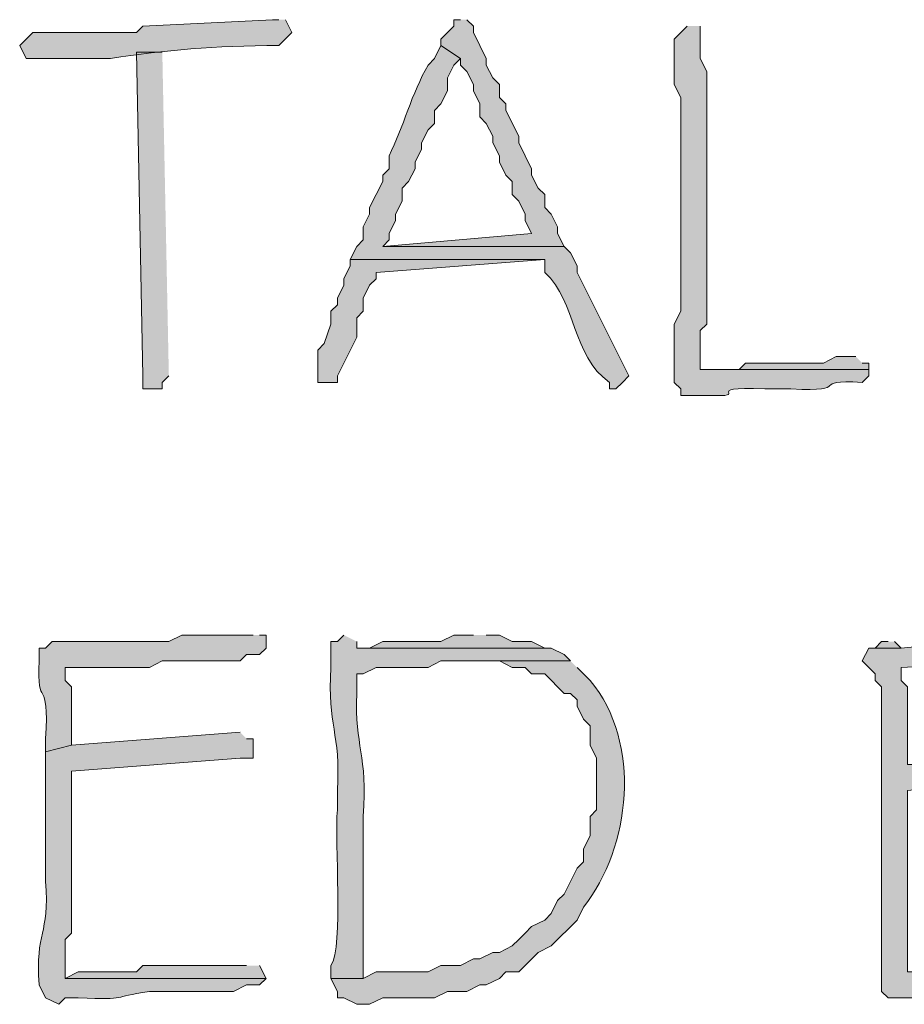
# Model space of a CAD drawing. Units: inches. Extents: x -61 to 673, y 119 to 673.
# Drawn here: x 389 to 397, y 158 to 167 of the extents above; entities that cross this region are included whole.
import ezdxf

# ---------------------------------------------------------------- set-up
doc = ezdxf.new("R2010")
doc.units = ezdxf.units.IN
doc.header["$MEASUREMENT"] = 0
doc.layers.add('Layer 1', color=7, linetype='Continuous')

msp = doc.modelspace()

# ---------------------------------------------------------------- hatches: boundary and pattern name
at = {"layer": 'Layer 1', "true_color": 0xffffff}
h = msp.add_hatch(color=7, dxfattribs=at)
edge = h.paths.add_edge_path()
edge.add_spline(control_points=[(390.9297, 167.4297), (390.9297, 167.4297), (390.8691, 167.4297), (390.8691, 167.4297), (390.8691, 167.4297), (389.6699, 167.3701), (389.6699, 167.3701), (389.6699, 167.3701), (389.6094, 167.3105), (389.6094, 167.3105), (389.6094, 167.3105), (389.1289, 167.3105), (389.1289, 167.3105), (388.9707, 167.3105), (388.8105, 167.3105), (388.6504, 167.3105), (388.6504, 167.3105), (388.5293, 167.1904), (388.5293, 167.1904), (388.5293, 167.1904), (388.5898, 167.0703), (388.5898, 167.0703), (388.5898, 167.0703), (389.3691, 167.0703), (389.3691, 167.0703), (389.8867, 167.1484), (390.3184, 167.1885), (390.9297, 167.1904), (390.9297, 167.1904), (391.0488, 167.3105), (391.0488, 167.3105), (391.0488, 167.3105), (390.9902, 167.4297), (390.9902, 167.4297)], knot_values=[0, 0, 0, 0, 1, 1, 1, 2, 2, 2, 3, 3, 3, 4, 4, 4, 5, 5, 5, 6, 6, 6, 7, 7, 7, 8, 8, 8, 9, 9, 9, 10, 10, 10, 11, 11, 11, 11], degree=3, periodic=0)
edge.add_line((390.9902, 167.4297), (390.9297, 167.4297))
for points in [[(392.6094, 167.4297), (392.5488, 167.4297), (392.5488, 167.3701), (392.4297, 167.25), (392.4297, 167.1904), (392.6094, 167.0703), (392.6094, 167.0098), (392.6699, 166.9502), (392.7305, 166.8301), (392.7305, 166.7705), (392.7891, 166.6504), (392.7891, 166.5303), (392.8496, 166.4697), (392.9102, 166.3506), (392.9102, 166.29), (392.9707, 166.1699), (392.9707, 166.1104), (393.0293, 165.9902), (393.0898, 165.9297), (393.0898, 165.8105), (393.1504, 165.75), (393.209, 165.6299), (393.209, 165.5703), (393.2695, 165.4502), (391.8906, 165.3301), (393.5703, 165.3301), (393.5098, 165.4502), (393.5098, 165.5098), (393.4492, 165.6299), (393.3906, 165.6904), (393.3906, 165.8105), (393.3301, 165.8701), (393.2695, 165.9902), (393.2695, 166.0498), (393.1504, 166.29), (393.1504, 166.3506), (393.0293, 166.5898), (393.0293, 166.6504), (392.9707, 166.71), (392.9707, 166.8301), (392.9102, 166.8906), (392.8496, 167.0098), (392.8496, 167.0703), (392.7305, 167.3105), (392.7305, 167.3701), (392.6699, 167.4297)], [(389.8496, 167.1299), (389.6094, 167.1299), (389.6699, 164.1299), (389.6699, 164.0098), (389.8496, 164.0098), (389.8496, 164.0703), (389.9102, 164.1299)], [(391.5898, 165.21), (391.5898, 165.1504), (391.5293, 165.0303), (391.5293, 164.9697), (391.4707, 164.8506), (391.4707, 164.79), (391.4102, 164.7305), (391.4102, 164.6104), (391.3496, 164.4297), (391.2891, 164.3701), (391.2891, 164.0703), (391.4707, 164.0703), (391.4707, 164.1299), (391.6504, 164.4902), (391.6504, 164.6699), (391.709, 164.7305), (391.709, 164.8506), (391.7695, 164.9697), (391.8301, 165.0303), (391.8301, 165.0898), (393.3906, 165.21)], [(396.2695, 164.3105), (396.0898, 164.3105), (395.9707, 164.25), (395.25, 164.25), (395.1895, 164.1904), (394.8301, 164.1904), (396.3906, 164.1904), (396.3906, 164.25), (396.3301, 164.25)], [(392.7305, 161.7305), (392.5488, 161.7305), (392.4297, 161.6699), (391.8906, 161.6699), (391.7695, 161.6104), (391.6504, 161.6104), (393.4492, 161.6104), (393.3906, 161.6104), (393.2695, 161.6699), (393.0898, 161.6699), (392.9707, 161.7305), (392.8496, 161.7305)], [(396.5703, 161.6699), (396.5098, 161.6699), (396.4492, 161.6104), (396.6895, 161.6104), (396.6289, 161.6699)]]:
    msp.add_hatch(color=7, dxfattribs=at).paths.add_polyline_path(points)
h = msp.add_hatch(color=7, dxfattribs=at)
edge = h.paths.add_edge_path()
edge.add_spline(control_points=[(394.709, 167.3701), (394.709, 167.3701), (394.6504, 167.3105), (394.6504, 167.3105), (394.6504, 167.3105), (394.5898, 167.25), (394.5898, 167.25), (394.5898, 167.25), (394.5898, 166.8301), (394.5898, 166.8301), (394.5898, 166.8301), (394.6504, 166.71), (394.6504, 166.71), (394.6504, 166.71), (394.6504, 166.4102), (394.6504, 166.4102), (394.6504, 166.21), (394.6504, 166.0098), (394.6504, 165.8105), (394.6504, 165.8105), (394.6504, 165.4502), (394.6504, 165.4502), (394.6504, 165.2705), (394.6504, 165.0898), (394.6504, 164.9102), (394.6504, 164.9102), (394.6504, 164.7305), (394.6504, 164.7305), (394.6504, 164.7305), (394.5898, 164.6104), (394.5898, 164.6104), (394.5898, 164.6104), (394.5898, 164.0703), (394.5898, 164.0703), (394.5898, 164.0703), (394.6504, 164.0098), (394.6504, 164.0098), (394.6504, 164.0098), (394.6504, 163.9502), (394.6504, 163.9502), (394.6504, 163.9502), (394.8906, 163.9502), (394.8906, 163.9502), (395.3574, 163.9287), (394.7852, 164.0352), (395.4297, 164.0098), (395.4297, 164.0098), (395.6699, 164.0098), (395.6699, 164.0098), (396.2656, 163.9814), (395.8164, 164.0996), (396.3301, 164.0703), (396.3301, 164.0703), (396.3906, 164.1299), (396.3906, 164.1299), (396.3906, 164.1299), (396.3906, 164.1904), (396.3906, 164.1904), (396.3906, 164.1904), (394.8301, 164.1904), (394.8301, 164.1904), (394.8301, 164.1904), (394.8301, 164.5498), (394.8301, 164.5498), (394.8301, 164.5498), (394.8906, 164.6104), (394.8906, 164.6104), (394.8906, 164.6104), (394.8906, 166.9502), (394.8906, 166.9502), (394.8906, 166.9502), (394.8301, 167.0703), (394.8301, 167.0703), (394.8301, 167.0703), (394.8301, 167.3701), (394.8301, 167.3701)], knot_values=[0, 0, 0, 0, 1, 1, 1, 2, 2, 2, 3, 3, 3, 4, 4, 4, 5, 5, 5, 6, 6, 6, 7, 7, 7, 8, 8, 8, 9, 9, 9, 10, 10, 10, 11, 11, 11, 12, 12, 12, 13, 13, 13, 14, 14, 14, 15, 15, 15, 16, 16, 16, 17, 17, 17, 18, 18, 18, 19, 19, 19, 20, 20, 20, 21, 21, 21, 22, 22, 22, 23, 23, 23, 24, 24, 24, 25, 25, 25, 25], degree=3, periodic=0)
edge.add_line((394.8301, 167.3701), (394.709, 167.3701))
h = msp.add_hatch(color=7, dxfattribs=at)
edge = h.paths.add_edge_path()
edge.add_spline(control_points=[(392.4297, 167.1904), (392.4297, 167.1904), (392.3691, 167.0703), (392.3691, 167.0703), (392.3691, 167.0703), (392.3105, 167.0098), (392.3105, 167.0098), (392.1602, 166.75), (392.0801, 166.4307), (391.9492, 166.1699), (391.9492, 166.1699), (391.9492, 166.0498), (391.9492, 166.0498), (391.9492, 166.0498), (391.8906, 165.9902), (391.8906, 165.9902), (391.8906, 165.9902), (391.8906, 165.9297), (391.8906, 165.9297), (391.8906, 165.9297), (391.7695, 165.6904), (391.7695, 165.6904), (391.7695, 165.6904), (391.7695, 165.6299), (391.7695, 165.6299), (391.7695, 165.6299), (391.709, 165.5098), (391.709, 165.5098), (391.709, 165.5098), (391.709, 165.3906), (391.709, 165.3906), (391.709, 165.3906), (391.6504, 165.3301), (391.6504, 165.3301), (391.6504, 165.3301), (391.5898, 165.21), (391.5898, 165.21), (391.5898, 165.21), (393.3906, 165.21), (393.3906, 165.21), (393.3906, 165.21), (393.3906, 165.0898), (393.3906, 165.0898), (393.6953, 164.8057), (393.6328, 164.3242), (393.9902, 164.0703), (393.9902, 164.0703), (393.9902, 164.0098), (393.9902, 164.0098), (393.9902, 164.0098), (394.0488, 164.0098), (394.0488, 164.0098), (394.0488, 164.0098), (394.1094, 164.0703), (394.1094, 164.0703), (394.1094, 164.0703), (394.1699, 164.1299), (394.1699, 164.1299), (394.1699, 164.1299), (393.6895, 165.0898), (393.6895, 165.0898), (393.6895, 165.0898), (393.6895, 165.1504), (393.6895, 165.1504), (393.6895, 165.1504), (393.6289, 165.2705), (393.6289, 165.2705), (393.6289, 165.2705), (393.5703, 165.3301), (393.5703, 165.3301), (393.5703, 165.3301), (391.8906, 165.3301), (391.8906, 165.3301), (391.8906, 165.3301), (391.9492, 165.3906), (391.9492, 165.3906), (391.9492, 165.3906), (391.9492, 165.4502), (391.9492, 165.4502), (391.9492, 165.4502), (392.0098, 165.5703), (392.0098, 165.5703), (392.0098, 165.5703), (392.0098, 165.6299), (392.0098, 165.6299), (392.0098, 165.6299), (392.0703, 165.75), (392.0703, 165.75), (392.0703, 165.75), (392.0703, 165.8701), (392.0703, 165.8701), (392.0703, 165.8701), (392.1289, 165.9297), (392.1289, 165.9297), (392.1289, 165.9297), (392.1895, 166.0498), (392.1895, 166.0498), (392.1895, 166.0498), (392.1895, 166.1104), (392.1895, 166.1104), (392.1895, 166.1104), (392.25, 166.2305), (392.25, 166.2305), (392.25, 166.2305), (392.25, 166.29), (392.25, 166.29), (392.25, 166.29), (392.3105, 166.4102), (392.3105, 166.4102), (392.3105, 166.4102), (392.3691, 166.4697), (392.3691, 166.4697), (392.3691, 166.4697), (392.3691, 166.5898), (392.3691, 166.5898), (392.3691, 166.5898), (392.4297, 166.6504), (392.4297, 166.6504), (392.4297, 166.6504), (392.4902, 166.7705), (392.4902, 166.7705), (392.4902, 166.7705), (392.4902, 166.8906), (392.4902, 166.8906), (392.4902, 166.8906), (392.5488, 167.0098), (392.5488, 167.0098), (392.5488, 167.0098), (392.6094, 167.0703), (392.6094, 167.0703)], knot_values=[0, 0, 0, 0, 1, 1, 1, 2, 2, 2, 3, 3, 3, 4, 4, 4, 5, 5, 5, 6, 6, 6, 7, 7, 7, 8, 8, 8, 9, 9, 9, 10, 10, 10, 11, 11, 11, 12, 12, 12, 13, 13, 13, 14, 14, 14, 15, 15, 15, 16, 16, 16, 17, 17, 17, 18, 18, 18, 19, 19, 19, 20, 20, 20, 21, 21, 21, 22, 22, 22, 23, 23, 23, 24, 24, 24, 25, 25, 25, 26, 26, 26, 27, 27, 27, 28, 28, 28, 29, 29, 29, 30, 30, 30, 31, 31, 31, 32, 32, 32, 33, 33, 33, 34, 34, 34, 35, 35, 35, 36, 36, 36, 37, 37, 37, 38, 38, 38, 39, 39, 39, 40, 40, 40, 41, 41, 41, 42, 42, 42, 43, 43, 43, 43], degree=3, periodic=0)
edge.add_line((392.6094, 167.0703), (392.4297, 167.1904))
h = msp.add_hatch(color=7, dxfattribs=at)
edge = h.paths.add_edge_path()
edge.add_spline(control_points=[(390.6895, 161.7305), (390.6895, 161.7305), (390.0293, 161.7305), (390.0293, 161.7305), (390.0293, 161.7305), (389.9102, 161.6699), (389.9102, 161.6699), (389.9102, 161.6699), (389.6094, 161.6699), (389.6094, 161.6699), (389.3496, 161.6699), (389.0898, 161.6699), (388.8301, 161.6699), (388.8301, 161.6699), (388.7695, 161.6104), (388.7695, 161.6104), (388.7695, 161.6104), (388.709, 161.6104), (388.709, 161.6104), (388.709, 161.6104), (388.709, 161.4902), (388.709, 161.4902), (388.6836, 161.0225), (388.8047, 161.3701), (388.7695, 160.7705), (388.7695, 160.7705), (388.7695, 160.6504), (388.7695, 160.6504), (388.7695, 160.6504), (389.0098, 160.71), (389.0098, 160.71), (389.0098, 160.71), (389.0098, 161.25), (389.0098, 161.25), (389.0098, 161.25), (388.9492, 161.3105), (388.9492, 161.3105), (388.9492, 161.3105), (388.9492, 161.4297), (388.9492, 161.4297), (388.9492, 161.4297), (389.0703, 161.4297), (389.0703, 161.4297), (389.2891, 161.4297), (389.5098, 161.4297), (389.7305, 161.4297), (389.7305, 161.4297), (389.8496, 161.4902), (389.8496, 161.4902), (389.8496, 161.4902), (390.5703, 161.4902), (390.5703, 161.4902), (390.5703, 161.4902), (390.6289, 161.5498), (390.6289, 161.5498), (390.6289, 161.5498), (390.75, 161.5498), (390.75, 161.5498), (390.75, 161.5498), (390.8105, 161.6104), (390.8105, 161.6104), (390.8105, 161.6104), (390.8105, 161.7305), (390.8105, 161.7305), (390.8105, 161.7305), (390.75, 161.7305), (390.75, 161.7305)], knot_values=[0, 0, 0, 0, 1, 1, 1, 2, 2, 2, 3, 3, 3, 4, 4, 4, 5, 5, 5, 6, 6, 6, 7, 7, 7, 8, 8, 8, 9, 9, 9, 10, 10, 10, 11, 11, 11, 12, 12, 12, 13, 13, 13, 14, 14, 14, 15, 15, 15, 16, 16, 16, 17, 17, 17, 18, 18, 18, 19, 19, 19, 20, 20, 20, 21, 21, 21, 22, 22, 22, 22], degree=3, periodic=0)
edge.add_line((390.75, 161.7305), (390.6895, 161.7305))
h = msp.add_hatch(color=7, dxfattribs=at)
edge = h.paths.add_edge_path()
edge.add_spline(control_points=[(391.5293, 161.7305), (391.5293, 161.7305), (391.4707, 161.6699), (391.4707, 161.6699), (391.4707, 161.6699), (391.4102, 161.6699), (391.4102, 161.6699), (391.4102, 161.6699), (391.4102, 161.4297), (391.4102, 161.4297), (391.375, 160.8828), (391.5039, 160.834), (391.4707, 160.29), (391.4707, 160.29), (391.4707, 160.1104), (391.4707, 160.1104), (391.4414, 159.8213), (391.5312, 158.8418), (391.4102, 158.6699), (391.4102, 158.6699), (391.4102, 158.5498), (391.4102, 158.5498), (391.4102, 158.5498), (391.709, 158.5498), (391.709, 158.5498), (391.709, 158.5498), (391.709, 158.7305), (391.709, 158.7305), (391.709, 159.0898), (391.709, 159.4502), (391.709, 159.8105), (391.709, 159.8105), (391.709, 160.0498), (391.709, 160.0498), (391.7539, 160.6318), (391.6289, 160.6875), (391.6504, 161.1904), (391.6504, 161.1904), (391.6504, 161.3701), (391.6504, 161.3701), (391.6504, 161.3701), (391.709, 161.3701), (391.709, 161.3701), (391.709, 161.3701), (391.8301, 161.4297), (391.8301, 161.4297), (391.8301, 161.4297), (392.3105, 161.4297), (392.3105, 161.4297), (392.3105, 161.4297), (392.4297, 161.4902), (392.4297, 161.4902), (392.4297, 161.4902), (393.6289, 161.4902), (393.6289, 161.4902), (393.6289, 161.4902), (393.5703, 161.5498), (393.5703, 161.5498), (393.5703, 161.5498), (393.4492, 161.6104), (393.4492, 161.6104), (393.4492, 161.6104), (391.6504, 161.6104), (391.6504, 161.6104), (391.6504, 161.6104), (391.6504, 161.6699), (391.6504, 161.6699)], knot_values=[0, 0, 0, 0, 1, 1, 1, 2, 2, 2, 3, 3, 3, 4, 4, 4, 5, 5, 5, 6, 6, 6, 7, 7, 7, 8, 8, 8, 9, 9, 9, 10, 10, 10, 11, 11, 11, 12, 12, 12, 13, 13, 13, 14, 14, 14, 15, 15, 15, 16, 16, 16, 17, 17, 17, 18, 18, 18, 19, 19, 19, 20, 20, 20, 21, 21, 21, 22, 22, 22, 22], degree=3, periodic=0)
edge.add_line((391.6504, 161.6699), (391.5293, 161.7305))
h = msp.add_hatch(color=7, dxfattribs=at)
edge = h.paths.add_edge_path()
edge.add_spline(control_points=[(398.0098, 161.7305), (398.0098, 161.7305), (397.8906, 161.7305), (397.8906, 161.7305), (397.8906, 161.7305), (396.6895, 161.6104), (396.6895, 161.6104), (396.6895, 161.6104), (396.3906, 161.6104), (396.3906, 161.6104), (396.3906, 161.6104), (396.3301, 161.4902), (396.3301, 161.4902), (396.3301, 161.4902), (396.4492, 161.3701), (396.4492, 161.3701), (396.4492, 161.3701), (396.4492, 161.3105), (396.4492, 161.3105), (396.4492, 161.3105), (396.5098, 161.25), (396.5098, 161.25), (396.5098, 161.25), (396.5098, 160.2305), (396.5098, 160.2305), (396.5098, 159.8906), (396.5098, 159.5498), (396.5098, 159.21), (396.5098, 159.21), (396.5098, 158.4297), (396.5098, 158.4297), (396.5098, 158.4297), (396.5703, 158.3701), (396.5703, 158.3701), (396.5703, 158.3701), (397.6504, 158.3701), (397.6504, 158.3701), (397.6504, 158.3701), (397.7695, 158.4297), (397.7695, 158.4297), (397.7695, 158.4297), (397.9492, 158.4297), (397.9492, 158.4297), (397.9492, 158.4297), (398.0703, 158.4902), (398.0703, 158.4902), (398.0703, 158.4902), (398.25, 158.4902), (398.25, 158.4902), (398.25, 158.4902), (398.3105, 158.5498), (398.3105, 158.5498), (398.3105, 158.5498), (398.4297, 158.5498), (398.4297, 158.5498), (398.4297, 158.5498), (397.0488, 158.6104), (397.0488, 158.6104), (397.0488, 158.6104), (396.75, 158.6104), (396.75, 158.6104), (396.75, 158.6104), (396.75, 158.6699), (396.75, 158.6699), (396.75, 159.1904), (396.75, 159.71), (396.75, 160.2305), (396.75, 160.2305), (396.75, 160.29), (396.75, 160.29), (396.75, 160.29), (398.0098, 160.4102), (398.0098, 160.4102), (398.0098, 160.4102), (398.1289, 160.4102), (398.1289, 160.4102), (398.1289, 160.4102), (398.7891, 160.4697), (398.7891, 160.4697), (398.7891, 160.4697), (398.7305, 160.4697), (398.7305, 160.4697), (398.7305, 160.4697), (398.6094, 160.5303), (398.6094, 160.5303), (398.6094, 160.5303), (396.75, 160.5303), (396.75, 160.5303), (396.75, 160.5303), (396.75, 161.25), (396.75, 161.25), (396.75, 161.25), (396.6895, 161.3105), (396.6895, 161.3105), (396.6895, 161.3105), (396.6895, 161.4297), (396.6895, 161.4297), (396.6895, 161.4297), (397.8906, 161.4902), (397.8906, 161.4902), (397.8906, 161.4902), (398.6094, 161.4902), (398.6094, 161.4902), (398.6094, 161.4902), (398.4902, 161.6104), (398.4902, 161.6104), (398.4902, 161.6104), (398.3691, 161.6699), (398.3691, 161.6699), (398.3691, 161.6699), (398.1895, 161.6699), (398.1895, 161.6699), (398.1895, 161.6699), (398.1289, 161.7305), (398.1289, 161.7305)], knot_values=[0, 0, 0, 0, 1, 1, 1, 2, 2, 2, 3, 3, 3, 4, 4, 4, 5, 5, 5, 6, 6, 6, 7, 7, 7, 8, 8, 8, 9, 9, 9, 10, 10, 10, 11, 11, 11, 12, 12, 12, 13, 13, 13, 14, 14, 14, 15, 15, 15, 16, 16, 16, 17, 17, 17, 18, 18, 18, 19, 19, 19, 20, 20, 20, 21, 21, 21, 22, 22, 22, 23, 23, 23, 24, 24, 24, 25, 25, 25, 26, 26, 26, 27, 27, 27, 28, 28, 28, 29, 29, 29, 30, 30, 30, 31, 31, 31, 32, 32, 32, 33, 33, 33, 34, 34, 34, 35, 35, 35, 36, 36, 36, 37, 37, 37, 38, 38, 38, 38], degree=3, periodic=0)
edge.add_line((398.1289, 161.7305), (398.0098, 161.7305))
h = msp.add_hatch(color=7, dxfattribs=at)
edge = h.paths.add_edge_path()
edge.add_spline(control_points=[(393.6289, 161.4902), (393.6289, 161.4902), (392.7305, 161.4902), (392.7305, 161.4902), (392.7305, 161.4902), (392.9707, 161.4902), (392.9707, 161.4902), (392.9707, 161.4902), (393.0898, 161.4297), (393.0898, 161.4297), (393.0898, 161.4297), (393.209, 161.4297), (393.209, 161.4297), (393.209, 161.4297), (393.2695, 161.3701), (393.2695, 161.3701), (393.2695, 161.3701), (393.3906, 161.3701), (393.3906, 161.3701), (393.3906, 161.3701), (393.5703, 161.1904), (393.5703, 161.1904), (393.5703, 161.1904), (393.6289, 161.1904), (393.6289, 161.1904), (393.6289, 161.1904), (393.6895, 161.1299), (393.6895, 161.1299), (393.6895, 161.1299), (393.6895, 161.0703), (393.6895, 161.0703), (393.6895, 161.0703), (393.75, 160.9502), (393.75, 160.9502), (393.75, 160.9502), (393.8105, 160.8906), (393.8105, 160.8906), (393.8105, 160.8906), (393.8105, 160.71), (393.8105, 160.71), (393.8105, 160.71), (393.8691, 160.5898), (393.8691, 160.5898), (393.8691, 160.5898), (393.8691, 160.1104), (393.8691, 160.1104), (393.8691, 160.1104), (393.8105, 160.0498), (393.8105, 160.0498), (393.8105, 160.0498), (393.8105, 159.8701), (393.8105, 159.8701), (393.8105, 159.8701), (393.75, 159.75), (393.75, 159.75), (393.75, 159.75), (393.75, 159.6299), (393.75, 159.6299), (393.75, 159.6299), (393.6895, 159.5703), (393.6895, 159.5703), (393.6895, 159.5703), (393.5703, 159.3301), (393.5703, 159.3301), (393.5703, 159.3301), (393.5098, 159.2705), (393.5098, 159.2705), (393.5098, 159.2705), (393.4492, 159.1504), (393.4492, 159.1504), (393.4492, 159.1504), (393.3906, 159.0898), (393.3906, 159.0898), (393.3906, 159.0898), (393.2695, 159.0303), (393.2695, 159.0303), (393.2695, 159.0303), (393.209, 158.9697), (393.209, 158.9697), (393.209, 158.9697), (393.1504, 158.9102), (393.1504, 158.9102), (393.1504, 158.9102), (393.0898, 158.8506), (393.0898, 158.8506), (393.0898, 158.8506), (392.9707, 158.79), (392.9707, 158.79), (392.9707, 158.79), (392.9102, 158.79), (392.9102, 158.79), (392.9102, 158.79), (392.7891, 158.7305), (392.7891, 158.7305), (392.7891, 158.7305), (392.7305, 158.7305), (392.7305, 158.7305), (392.7305, 158.7305), (392.6094, 158.6699), (392.6094, 158.6699), (392.6094, 158.6699), (392.4297, 158.6699), (392.4297, 158.6699), (392.4297, 158.6699), (392.3105, 158.6104), (392.3105, 158.6104), (392.3105, 158.6104), (391.8301, 158.6104), (391.8301, 158.6104), (391.8301, 158.6104), (391.709, 158.5498), (391.709, 158.5498), (391.709, 158.5498), (391.4102, 158.5498), (391.4102, 158.5498), (391.4102, 158.5498), (391.4707, 158.4297), (391.4707, 158.4297), (391.4707, 158.4297), (391.4707, 158.3701), (391.4707, 158.3701), (391.4707, 158.3701), (391.5293, 158.3701), (391.5293, 158.3701), (391.5293, 158.3701), (391.6504, 158.3105), (391.6504, 158.3105), (391.6504, 158.3105), (391.7695, 158.3105), (391.7695, 158.3105), (391.7695, 158.3105), (391.8906, 158.3701), (391.8906, 158.3701), (391.8906, 158.3701), (392.3691, 158.3701), (392.3691, 158.3701), (392.3691, 158.3701), (392.4902, 158.4297), (392.4902, 158.4297), (392.4902, 158.4297), (392.6699, 158.4297), (392.6699, 158.4297), (392.6699, 158.4297), (392.7891, 158.4902), (392.7891, 158.4902), (392.7891, 158.4902), (392.8496, 158.4902), (392.8496, 158.4902), (392.8496, 158.4902), (392.9707, 158.5498), (392.9707, 158.5498), (392.9707, 158.5498), (393.0293, 158.6104), (393.0293, 158.6104), (393.0293, 158.6104), (393.1504, 158.6104), (393.1504, 158.6104), (393.1504, 158.6104), (393.209, 158.6699), (393.209, 158.6699), (393.209, 158.6699), (393.3301, 158.79), (393.3301, 158.79), (393.3301, 158.79), (393.4492, 158.8506), (393.4492, 158.8506), (393.4492, 158.8506), (393.6895, 159.0898), (393.6895, 159.0898), (393.6895, 159.0898), (393.75, 159.21), (393.75, 159.21), (394.1855, 159.7617), (394.2949, 160.7334), (393.8105, 161.3105), (393.8105, 161.3105), (393.6895, 161.4297), (393.6895, 161.4297)], knot_values=[0, 0, 0, 0, 1, 1, 1, 2, 2, 2, 3, 3, 3, 4, 4, 4, 5, 5, 5, 6, 6, 6, 7, 7, 7, 8, 8, 8, 9, 9, 9, 10, 10, 10, 11, 11, 11, 12, 12, 12, 13, 13, 13, 14, 14, 14, 15, 15, 15, 16, 16, 16, 17, 17, 17, 18, 18, 18, 19, 19, 19, 20, 20, 20, 21, 21, 21, 22, 22, 22, 23, 23, 23, 24, 24, 24, 25, 25, 25, 26, 26, 26, 27, 27, 27, 28, 28, 28, 29, 29, 29, 30, 30, 30, 31, 31, 31, 32, 32, 32, 33, 33, 33, 34, 34, 34, 35, 35, 35, 36, 36, 36, 37, 37, 37, 38, 38, 38, 39, 39, 39, 40, 40, 40, 41, 41, 41, 42, 42, 42, 43, 43, 43, 44, 44, 44, 45, 45, 45, 46, 46, 46, 47, 47, 47, 48, 48, 48, 49, 49, 49, 50, 50, 50, 51, 51, 51, 52, 52, 52, 53, 53, 53, 54, 54, 54, 55, 55, 55, 56, 56, 56, 57, 57, 57, 58, 58, 58, 59, 59, 59, 59], degree=3, periodic=0)
edge.add_line((393.6895, 161.4297), (393.6289, 161.4902))
h = msp.add_hatch(color=7, dxfattribs=at)
edge = h.paths.add_edge_path()
edge.add_spline(control_points=[(390.5703, 160.8301), (390.5703, 160.8301), (389.0098, 160.71), (389.0098, 160.71), (389.0098, 160.71), (388.7695, 160.6504), (388.7695, 160.6504), (388.7695, 160.6504), (388.7695, 160.4102), (388.7695, 160.4102), (388.7695, 160.1504), (388.7695, 159.8906), (388.7695, 159.6299), (388.7695, 159.6299), (388.7695, 159.4502), (388.7695, 159.4502), (388.8066, 158.9365), (388.6719, 158.999), (388.709, 158.4902), (388.709, 158.4902), (388.7695, 158.3701), (388.7695, 158.3701), (388.7695, 158.3701), (388.8906, 158.3105), (388.8906, 158.3105), (388.8906, 158.3105), (388.9492, 158.3701), (388.9492, 158.3701), (388.9492, 158.3701), (389.0703, 158.3701), (389.0703, 158.3701), (389.5645, 158.3535), (389.3516, 158.375), (389.7305, 158.4297), (389.7305, 158.4297), (390.5098, 158.4297), (390.5098, 158.4297), (390.5098, 158.4297), (390.6289, 158.4902), (390.6289, 158.4902), (390.6289, 158.4902), (390.75, 158.4902), (390.75, 158.4902), (390.75, 158.4902), (390.8105, 158.5498), (390.8105, 158.5498), (390.8105, 158.5498), (388.9492, 158.5498), (388.9492, 158.5498), (388.9492, 158.5498), (388.9492, 158.9102), (388.9492, 158.9102), (388.9492, 158.9102), (389.0098, 158.9697), (389.0098, 158.9697), (389.0098, 158.9697), (389.0098, 159.5703), (389.0098, 159.5703), (389.0098, 159.79), (389.0098, 160.0098), (389.0098, 160.2305), (389.0098, 160.2305), (389.0098, 160.4697), (389.0098, 160.4697), (389.0098, 160.4697), (390.5703, 160.5898), (390.5703, 160.5898), (390.5703, 160.5898), (390.6895, 160.5898), (390.6895, 160.5898), (390.6895, 160.5898), (390.6895, 160.7705), (390.6895, 160.7705), (390.6895, 160.7705), (390.6289, 160.7705), (390.6289, 160.7705)], knot_values=[0, 0, 0, 0, 1, 1, 1, 2, 2, 2, 3, 3, 3, 4, 4, 4, 5, 5, 5, 6, 6, 6, 7, 7, 7, 8, 8, 8, 9, 9, 9, 10, 10, 10, 11, 11, 11, 12, 12, 12, 13, 13, 13, 14, 14, 14, 15, 15, 15, 16, 16, 16, 17, 17, 17, 18, 18, 18, 19, 19, 19, 20, 20, 20, 21, 21, 21, 22, 22, 22, 23, 23, 23, 24, 24, 24, 25, 25, 25, 25], degree=3, periodic=0)
edge.add_line((390.6289, 160.7705), (390.5703, 160.8301))
h = msp.add_hatch(color=7, dxfattribs=at)
edge = h.paths.add_edge_path()
edge.add_spline(control_points=[(390.6289, 158.6699), (390.6289, 158.6699), (390.4492, 158.6699), (390.4492, 158.6699), (390.2695, 158.6699), (390.0898, 158.6699), (389.9102, 158.6699), (389.9102, 158.6699), (389.6699, 158.6699), (389.6699, 158.6699), (389.6699, 158.6699), (389.6094, 158.6104), (389.6094, 158.6104), (389.6094, 158.6104), (389.0703, 158.6104), (389.0703, 158.6104), (389.0703, 158.6104), (388.9492, 158.5498), (388.9492, 158.5498), (388.9492, 158.5498), (390.8105, 158.5498), (390.8105, 158.5498), (390.8105, 158.5498), (390.75, 158.6699), (390.75, 158.6699)], knot_values=[0, 0, 0, 0, 1, 1, 1, 2, 2, 2, 3, 3, 3, 4, 4, 4, 5, 5, 5, 6, 6, 6, 7, 7, 7, 8, 8, 8, 8], degree=3, periodic=0)
edge.add_line((390.75, 158.6699), (390.6289, 158.6699))

# ---------------------------------------------------------------- linework, layer by layer
at = {"layer": 'Layer 1', "lineweight": 0}
for points in [[(392.6094, 167.4297), (392.5488, 167.4297), (392.5488, 167.3701), (392.4297, 167.25), (392.4297, 167.1904), (392.6094, 167.0703), (392.6094, 167.0098), (392.6699, 166.9502), (392.7305, 166.8301), (392.7305, 166.7705), (392.7891, 166.6504), (392.7891, 166.5303), (392.8496, 166.4697), (392.9102, 166.3506), (392.9102, 166.29), (392.9707, 166.1699), (392.9707, 166.1104), (393.0293, 165.9902), (393.0898, 165.9297), (393.0898, 165.8105), (393.1504, 165.75), (393.209, 165.6299), (393.209, 165.5703), (393.2695, 165.4502), (391.8906, 165.3301), (393.5703, 165.3301), (393.5098, 165.4502), (393.5098, 165.5098), (393.4492, 165.6299), (393.3906, 165.6904), (393.3906, 165.8105), (393.3301, 165.8701), (393.2695, 165.9902), (393.2695, 166.0498), (393.1504, 166.29), (393.1504, 166.3506), (393.0293, 166.5898), (393.0293, 166.6504), (392.9707, 166.71), (392.9707, 166.8301), (392.9102, 166.8906), (392.8496, 167.0098), (392.8496, 167.0703), (392.7305, 167.3105), (392.7305, 167.3701), (392.6699, 167.4297)], [(389.8496, 167.1299), (389.6094, 167.1299), (389.6699, 164.1299), (389.6699, 164.0098), (389.8496, 164.0098), (389.8496, 164.0703), (389.9102, 164.1299)], [(391.5898, 165.21), (391.5898, 165.1504), (391.5293, 165.0303), (391.5293, 164.9697), (391.4707, 164.8506), (391.4707, 164.79), (391.4102, 164.7305), (391.4102, 164.6104), (391.3496, 164.4297), (391.2891, 164.3701), (391.2891, 164.0703), (391.4707, 164.0703), (391.4707, 164.1299), (391.6504, 164.4902), (391.6504, 164.6699), (391.709, 164.7305), (391.709, 164.8506), (391.7695, 164.9697), (391.8301, 165.0303), (391.8301, 165.0898), (393.3906, 165.21)], [(396.2695, 164.3105), (396.0898, 164.3105), (395.9707, 164.25), (395.25, 164.25), (395.1895, 164.1904), (394.8301, 164.1904), (396.3906, 164.1904), (396.3906, 164.25), (396.3301, 164.25)], [(392.7305, 161.7305), (392.5488, 161.7305), (392.4297, 161.6699), (391.8906, 161.6699), (391.7695, 161.6104), (391.6504, 161.6104), (393.4492, 161.6104), (393.3906, 161.6104), (393.2695, 161.6699), (393.0898, 161.6699), (392.9707, 161.7305), (392.8496, 161.7305)], [(396.5703, 161.6699), (396.5098, 161.6699), (396.4492, 161.6104), (396.6895, 161.6104), (396.6289, 161.6699)]]:
    msp.add_lwpolyline(points, dxfattribs=at)
for points, knots in [([(390.9297, 167.4297), (390.9297, 167.4297), (390.8691, 167.4297), (390.8691, 167.4297), (390.8691, 167.4297), (389.6699, 167.3701), (389.6699, 167.3701), (389.6699, 167.3701), (389.6094, 167.3105), (389.6094, 167.3105), (389.6094, 167.3105), (389.1289, 167.3105), (389.1289, 167.3105), (388.9707, 167.3105), (388.8105, 167.3105), (388.6504, 167.3105), (388.6504, 167.3105), (388.5293, 167.1904), (388.5293, 167.1904), (388.5293, 167.1904), (388.5898, 167.0703), (388.5898, 167.0703), (388.5898, 167.0703), (389.3691, 167.0703), (389.3691, 167.0703), (389.8867, 167.1484), (390.3184, 167.1885), (390.9297, 167.1904), (390.9297, 167.1904), (391.0488, 167.3105), (391.0488, 167.3105), (391.0488, 167.3105), (390.9902, 167.4297), (390.9902, 167.4297)], [0, 0, 0, 0, 1, 1, 1, 2, 2, 2, 3, 3, 3, 4, 4, 4, 5, 5, 5, 6, 6, 6, 7, 7, 7, 8, 8, 8, 9, 9, 9, 10, 10, 10, 11, 11, 11, 11]), ([(394.709, 167.3701), (394.709, 167.3701), (394.6504, 167.3105), (394.6504, 167.3105), (394.6504, 167.3105), (394.5898, 167.25), (394.5898, 167.25), (394.5898, 167.25), (394.5898, 166.8301), (394.5898, 166.8301), (394.5898, 166.8301), (394.6504, 166.71), (394.6504, 166.71), (394.6504, 166.71), (394.6504, 166.4102), (394.6504, 166.4102), (394.6504, 166.21), (394.6504, 166.0098), (394.6504, 165.8105), (394.6504, 165.8105), (394.6504, 165.4502), (394.6504, 165.4502), (394.6504, 165.2705), (394.6504, 165.0898), (394.6504, 164.9102), (394.6504, 164.9102), (394.6504, 164.7305), (394.6504, 164.7305), (394.6504, 164.7305), (394.5898, 164.6104), (394.5898, 164.6104), (394.5898, 164.6104), (394.5898, 164.0703), (394.5898, 164.0703), (394.5898, 164.0703), (394.6504, 164.0098), (394.6504, 164.0098), (394.6504, 164.0098), (394.6504, 163.9502), (394.6504, 163.9502), (394.6504, 163.9502), (394.8906, 163.9502), (394.8906, 163.9502), (395.3574, 163.9287), (394.7852, 164.0352), (395.4297, 164.0098), (395.4297, 164.0098), (395.6699, 164.0098), (395.6699, 164.0098), (396.2656, 163.9814), (395.8164, 164.0996), (396.3301, 164.0703), (396.3301, 164.0703), (396.3906, 164.1299), (396.3906, 164.1299), (396.3906, 164.1299), (396.3906, 164.1904), (396.3906, 164.1904), (396.3906, 164.1904), (394.8301, 164.1904), (394.8301, 164.1904), (394.8301, 164.1904), (394.8301, 164.5498), (394.8301, 164.5498), (394.8301, 164.5498), (394.8906, 164.6104), (394.8906, 164.6104), (394.8906, 164.6104), (394.8906, 166.9502), (394.8906, 166.9502), (394.8906, 166.9502), (394.8301, 167.0703), (394.8301, 167.0703), (394.8301, 167.0703), (394.8301, 167.3701), (394.8301, 167.3701)], [0, 0, 0, 0, 1, 1, 1, 2, 2, 2, 3, 3, 3, 4, 4, 4, 5, 5, 5, 6, 6, 6, 7, 7, 7, 8, 8, 8, 9, 9, 9, 10, 10, 10, 11, 11, 11, 12, 12, 12, 13, 13, 13, 14, 14, 14, 15, 15, 15, 16, 16, 16, 17, 17, 17, 18, 18, 18, 19, 19, 19, 20, 20, 20, 21, 21, 21, 22, 22, 22, 23, 23, 23, 24, 24, 24, 25, 25, 25, 25]), ([(392.4297, 167.1904), (392.4297, 167.1904), (392.3691, 167.0703), (392.3691, 167.0703), (392.3691, 167.0703), (392.3105, 167.0098), (392.3105, 167.0098), (392.1602, 166.75), (392.0801, 166.4307), (391.9492, 166.1699), (391.9492, 166.1699), (391.9492, 166.0498), (391.9492, 166.0498), (391.9492, 166.0498), (391.8906, 165.9902), (391.8906, 165.9902), (391.8906, 165.9902), (391.8906, 165.9297), (391.8906, 165.9297), (391.8906, 165.9297), (391.7695, 165.6904), (391.7695, 165.6904), (391.7695, 165.6904), (391.7695, 165.6299), (391.7695, 165.6299), (391.7695, 165.6299), (391.709, 165.5098), (391.709, 165.5098), (391.709, 165.5098), (391.709, 165.3906), (391.709, 165.3906), (391.709, 165.3906), (391.6504, 165.3301), (391.6504, 165.3301), (391.6504, 165.3301), (391.5898, 165.21), (391.5898, 165.21), (391.5898, 165.21), (393.3906, 165.21), (393.3906, 165.21), (393.3906, 165.21), (393.3906, 165.0898), (393.3906, 165.0898), (393.6953, 164.8057), (393.6328, 164.3242), (393.9902, 164.0703), (393.9902, 164.0703), (393.9902, 164.0098), (393.9902, 164.0098), (393.9902, 164.0098), (394.0488, 164.0098), (394.0488, 164.0098), (394.0488, 164.0098), (394.1094, 164.0703), (394.1094, 164.0703), (394.1094, 164.0703), (394.1699, 164.1299), (394.1699, 164.1299), (394.1699, 164.1299), (393.6895, 165.0898), (393.6895, 165.0898), (393.6895, 165.0898), (393.6895, 165.1504), (393.6895, 165.1504), (393.6895, 165.1504), (393.6289, 165.2705), (393.6289, 165.2705), (393.6289, 165.2705), (393.5703, 165.3301), (393.5703, 165.3301), (393.5703, 165.3301), (391.8906, 165.3301), (391.8906, 165.3301), (391.8906, 165.3301), (391.9492, 165.3906), (391.9492, 165.3906), (391.9492, 165.3906), (391.9492, 165.4502), (391.9492, 165.4502), (391.9492, 165.4502), (392.0098, 165.5703), (392.0098, 165.5703), (392.0098, 165.5703), (392.0098, 165.6299), (392.0098, 165.6299), (392.0098, 165.6299), (392.0703, 165.75), (392.0703, 165.75), (392.0703, 165.75), (392.0703, 165.8701), (392.0703, 165.8701), (392.0703, 165.8701), (392.1289, 165.9297), (392.1289, 165.9297), (392.1289, 165.9297), (392.1895, 166.0498), (392.1895, 166.0498), (392.1895, 166.0498), (392.1895, 166.1104), (392.1895, 166.1104), (392.1895, 166.1104), (392.25, 166.2305), (392.25, 166.2305), (392.25, 166.2305), (392.25, 166.29), (392.25, 166.29), (392.25, 166.29), (392.3105, 166.4102), (392.3105, 166.4102), (392.3105, 166.4102), (392.3691, 166.4697), (392.3691, 166.4697), (392.3691, 166.4697), (392.3691, 166.5898), (392.3691, 166.5898), (392.3691, 166.5898), (392.4297, 166.6504), (392.4297, 166.6504), (392.4297, 166.6504), (392.4902, 166.7705), (392.4902, 166.7705), (392.4902, 166.7705), (392.4902, 166.8906), (392.4902, 166.8906), (392.4902, 166.8906), (392.5488, 167.0098), (392.5488, 167.0098), (392.5488, 167.0098), (392.6094, 167.0703), (392.6094, 167.0703)], [0, 0, 0, 0, 1, 1, 1, 2, 2, 2, 3, 3, 3, 4, 4, 4, 5, 5, 5, 6, 6, 6, 7, 7, 7, 8, 8, 8, 9, 9, 9, 10, 10, 10, 11, 11, 11, 12, 12, 12, 13, 13, 13, 14, 14, 14, 15, 15, 15, 16, 16, 16, 17, 17, 17, 18, 18, 18, 19, 19, 19, 20, 20, 20, 21, 21, 21, 22, 22, 22, 23, 23, 23, 24, 24, 24, 25, 25, 25, 26, 26, 26, 27, 27, 27, 28, 28, 28, 29, 29, 29, 30, 30, 30, 31, 31, 31, 32, 32, 32, 33, 33, 33, 34, 34, 34, 35, 35, 35, 36, 36, 36, 37, 37, 37, 38, 38, 38, 39, 39, 39, 40, 40, 40, 41, 41, 41, 42, 42, 42, 43, 43, 43, 43]), ([(390.6895, 161.7305), (390.6895, 161.7305), (390.0293, 161.7305), (390.0293, 161.7305), (390.0293, 161.7305), (389.9102, 161.6699), (389.9102, 161.6699), (389.9102, 161.6699), (389.6094, 161.6699), (389.6094, 161.6699), (389.3496, 161.6699), (389.0898, 161.6699), (388.8301, 161.6699), (388.8301, 161.6699), (388.7695, 161.6104), (388.7695, 161.6104), (388.7695, 161.6104), (388.709, 161.6104), (388.709, 161.6104), (388.709, 161.6104), (388.709, 161.4902), (388.709, 161.4902), (388.6836, 161.0225), (388.8047, 161.3701), (388.7695, 160.7705), (388.7695, 160.7705), (388.7695, 160.6504), (388.7695, 160.6504), (388.7695, 160.6504), (389.0098, 160.71), (389.0098, 160.71), (389.0098, 160.71), (389.0098, 161.25), (389.0098, 161.25), (389.0098, 161.25), (388.9492, 161.3105), (388.9492, 161.3105), (388.9492, 161.3105), (388.9492, 161.4297), (388.9492, 161.4297), (388.9492, 161.4297), (389.0703, 161.4297), (389.0703, 161.4297), (389.2891, 161.4297), (389.5098, 161.4297), (389.7305, 161.4297), (389.7305, 161.4297), (389.8496, 161.4902), (389.8496, 161.4902), (389.8496, 161.4902), (390.5703, 161.4902), (390.5703, 161.4902), (390.5703, 161.4902), (390.6289, 161.5498), (390.6289, 161.5498), (390.6289, 161.5498), (390.75, 161.5498), (390.75, 161.5498), (390.75, 161.5498), (390.8105, 161.6104), (390.8105, 161.6104), (390.8105, 161.6104), (390.8105, 161.7305), (390.8105, 161.7305), (390.8105, 161.7305), (390.75, 161.7305), (390.75, 161.7305)], [0, 0, 0, 0, 1, 1, 1, 2, 2, 2, 3, 3, 3, 4, 4, 4, 5, 5, 5, 6, 6, 6, 7, 7, 7, 8, 8, 8, 9, 9, 9, 10, 10, 10, 11, 11, 11, 12, 12, 12, 13, 13, 13, 14, 14, 14, 15, 15, 15, 16, 16, 16, 17, 17, 17, 18, 18, 18, 19, 19, 19, 20, 20, 20, 21, 21, 21, 22, 22, 22, 22]), ([(391.5293, 161.7305), (391.5293, 161.7305), (391.4707, 161.6699), (391.4707, 161.6699), (391.4707, 161.6699), (391.4102, 161.6699), (391.4102, 161.6699), (391.4102, 161.6699), (391.4102, 161.4297), (391.4102, 161.4297), (391.375, 160.8828), (391.5039, 160.834), (391.4707, 160.29), (391.4707, 160.29), (391.4707, 160.1104), (391.4707, 160.1104), (391.4414, 159.8213), (391.5312, 158.8418), (391.4102, 158.6699), (391.4102, 158.6699), (391.4102, 158.5498), (391.4102, 158.5498), (391.4102, 158.5498), (391.709, 158.5498), (391.709, 158.5498), (391.709, 158.5498), (391.709, 158.7305), (391.709, 158.7305), (391.709, 159.0898), (391.709, 159.4502), (391.709, 159.8105), (391.709, 159.8105), (391.709, 160.0498), (391.709, 160.0498), (391.7539, 160.6318), (391.6289, 160.6875), (391.6504, 161.1904), (391.6504, 161.1904), (391.6504, 161.3701), (391.6504, 161.3701), (391.6504, 161.3701), (391.709, 161.3701), (391.709, 161.3701), (391.709, 161.3701), (391.8301, 161.4297), (391.8301, 161.4297), (391.8301, 161.4297), (392.3105, 161.4297), (392.3105, 161.4297), (392.3105, 161.4297), (392.4297, 161.4902), (392.4297, 161.4902), (392.4297, 161.4902), (393.6289, 161.4902), (393.6289, 161.4902), (393.6289, 161.4902), (393.5703, 161.5498), (393.5703, 161.5498), (393.5703, 161.5498), (393.4492, 161.6104), (393.4492, 161.6104), (393.4492, 161.6104), (391.6504, 161.6104), (391.6504, 161.6104), (391.6504, 161.6104), (391.6504, 161.6699), (391.6504, 161.6699)], [0, 0, 0, 0, 1, 1, 1, 2, 2, 2, 3, 3, 3, 4, 4, 4, 5, 5, 5, 6, 6, 6, 7, 7, 7, 8, 8, 8, 9, 9, 9, 10, 10, 10, 11, 11, 11, 12, 12, 12, 13, 13, 13, 14, 14, 14, 15, 15, 15, 16, 16, 16, 17, 17, 17, 18, 18, 18, 19, 19, 19, 20, 20, 20, 21, 21, 21, 22, 22, 22, 22]), ([(398.0098, 161.7305), (398.0098, 161.7305), (397.8906, 161.7305), (397.8906, 161.7305), (397.8906, 161.7305), (396.6895, 161.6104), (396.6895, 161.6104), (396.6895, 161.6104), (396.3906, 161.6104), (396.3906, 161.6104), (396.3906, 161.6104), (396.3301, 161.4902), (396.3301, 161.4902), (396.3301, 161.4902), (396.4492, 161.3701), (396.4492, 161.3701), (396.4492, 161.3701), (396.4492, 161.3105), (396.4492, 161.3105), (396.4492, 161.3105), (396.5098, 161.25), (396.5098, 161.25), (396.5098, 161.25), (396.5098, 160.2305), (396.5098, 160.2305), (396.5098, 159.8906), (396.5098, 159.5498), (396.5098, 159.21), (396.5098, 159.21), (396.5098, 158.4297), (396.5098, 158.4297), (396.5098, 158.4297), (396.5703, 158.3701), (396.5703, 158.3701), (396.5703, 158.3701), (397.6504, 158.3701), (397.6504, 158.3701), (397.6504, 158.3701), (397.7695, 158.4297), (397.7695, 158.4297), (397.7695, 158.4297), (397.9492, 158.4297), (397.9492, 158.4297), (397.9492, 158.4297), (398.0703, 158.4902), (398.0703, 158.4902), (398.0703, 158.4902), (398.25, 158.4902), (398.25, 158.4902), (398.25, 158.4902), (398.3105, 158.5498), (398.3105, 158.5498), (398.3105, 158.5498), (398.4297, 158.5498), (398.4297, 158.5498), (398.4297, 158.5498), (397.0488, 158.6104), (397.0488, 158.6104), (397.0488, 158.6104), (396.75, 158.6104), (396.75, 158.6104), (396.75, 158.6104), (396.75, 158.6699), (396.75, 158.6699), (396.75, 159.1904), (396.75, 159.71), (396.75, 160.2305), (396.75, 160.2305), (396.75, 160.29), (396.75, 160.29), (396.75, 160.29), (398.0098, 160.4102), (398.0098, 160.4102), (398.0098, 160.4102), (398.1289, 160.4102), (398.1289, 160.4102), (398.1289, 160.4102), (398.7891, 160.4697), (398.7891, 160.4697), (398.7891, 160.4697), (398.7305, 160.4697), (398.7305, 160.4697), (398.7305, 160.4697), (398.6094, 160.5303), (398.6094, 160.5303), (398.6094, 160.5303), (396.75, 160.5303), (396.75, 160.5303), (396.75, 160.5303), (396.75, 161.25), (396.75, 161.25), (396.75, 161.25), (396.6895, 161.3105), (396.6895, 161.3105), (396.6895, 161.3105), (396.6895, 161.4297), (396.6895, 161.4297), (396.6895, 161.4297), (397.8906, 161.4902), (397.8906, 161.4902), (397.8906, 161.4902), (398.6094, 161.4902), (398.6094, 161.4902), (398.6094, 161.4902), (398.4902, 161.6104), (398.4902, 161.6104), (398.4902, 161.6104), (398.3691, 161.6699), (398.3691, 161.6699), (398.3691, 161.6699), (398.1895, 161.6699), (398.1895, 161.6699), (398.1895, 161.6699), (398.1289, 161.7305), (398.1289, 161.7305)], [0, 0, 0, 0, 1, 1, 1, 2, 2, 2, 3, 3, 3, 4, 4, 4, 5, 5, 5, 6, 6, 6, 7, 7, 7, 8, 8, 8, 9, 9, 9, 10, 10, 10, 11, 11, 11, 12, 12, 12, 13, 13, 13, 14, 14, 14, 15, 15, 15, 16, 16, 16, 17, 17, 17, 18, 18, 18, 19, 19, 19, 20, 20, 20, 21, 21, 21, 22, 22, 22, 23, 23, 23, 24, 24, 24, 25, 25, 25, 26, 26, 26, 27, 27, 27, 28, 28, 28, 29, 29, 29, 30, 30, 30, 31, 31, 31, 32, 32, 32, 33, 33, 33, 34, 34, 34, 35, 35, 35, 36, 36, 36, 37, 37, 37, 38, 38, 38, 38]), ([(393.6289, 161.4902), (393.6289, 161.4902), (392.7305, 161.4902), (392.7305, 161.4902), (392.7305, 161.4902), (392.9707, 161.4902), (392.9707, 161.4902), (392.9707, 161.4902), (393.0898, 161.4297), (393.0898, 161.4297), (393.0898, 161.4297), (393.209, 161.4297), (393.209, 161.4297), (393.209, 161.4297), (393.2695, 161.3701), (393.2695, 161.3701), (393.2695, 161.3701), (393.3906, 161.3701), (393.3906, 161.3701), (393.3906, 161.3701), (393.5703, 161.1904), (393.5703, 161.1904), (393.5703, 161.1904), (393.6289, 161.1904), (393.6289, 161.1904), (393.6289, 161.1904), (393.6895, 161.1299), (393.6895, 161.1299), (393.6895, 161.1299), (393.6895, 161.0703), (393.6895, 161.0703), (393.6895, 161.0703), (393.75, 160.9502), (393.75, 160.9502), (393.75, 160.9502), (393.8105, 160.8906), (393.8105, 160.8906), (393.8105, 160.8906), (393.8105, 160.71), (393.8105, 160.71), (393.8105, 160.71), (393.8691, 160.5898), (393.8691, 160.5898), (393.8691, 160.5898), (393.8691, 160.1104), (393.8691, 160.1104), (393.8691, 160.1104), (393.8105, 160.0498), (393.8105, 160.0498), (393.8105, 160.0498), (393.8105, 159.8701), (393.8105, 159.8701), (393.8105, 159.8701), (393.75, 159.75), (393.75, 159.75), (393.75, 159.75), (393.75, 159.6299), (393.75, 159.6299), (393.75, 159.6299), (393.6895, 159.5703), (393.6895, 159.5703), (393.6895, 159.5703), (393.5703, 159.3301), (393.5703, 159.3301), (393.5703, 159.3301), (393.5098, 159.2705), (393.5098, 159.2705), (393.5098, 159.2705), (393.4492, 159.1504), (393.4492, 159.1504), (393.4492, 159.1504), (393.3906, 159.0898), (393.3906, 159.0898), (393.3906, 159.0898), (393.2695, 159.0303), (393.2695, 159.0303), (393.2695, 159.0303), (393.209, 158.9697), (393.209, 158.9697), (393.209, 158.9697), (393.1504, 158.9102), (393.1504, 158.9102), (393.1504, 158.9102), (393.0898, 158.8506), (393.0898, 158.8506), (393.0898, 158.8506), (392.9707, 158.79), (392.9707, 158.79), (392.9707, 158.79), (392.9102, 158.79), (392.9102, 158.79), (392.9102, 158.79), (392.7891, 158.7305), (392.7891, 158.7305), (392.7891, 158.7305), (392.7305, 158.7305), (392.7305, 158.7305), (392.7305, 158.7305), (392.6094, 158.6699), (392.6094, 158.6699), (392.6094, 158.6699), (392.4297, 158.6699), (392.4297, 158.6699), (392.4297, 158.6699), (392.3105, 158.6104), (392.3105, 158.6104), (392.3105, 158.6104), (391.8301, 158.6104), (391.8301, 158.6104), (391.8301, 158.6104), (391.709, 158.5498), (391.709, 158.5498), (391.709, 158.5498), (391.4102, 158.5498), (391.4102, 158.5498), (391.4102, 158.5498), (391.4707, 158.4297), (391.4707, 158.4297), (391.4707, 158.4297), (391.4707, 158.3701), (391.4707, 158.3701), (391.4707, 158.3701), (391.5293, 158.3701), (391.5293, 158.3701), (391.5293, 158.3701), (391.6504, 158.3105), (391.6504, 158.3105), (391.6504, 158.3105), (391.7695, 158.3105), (391.7695, 158.3105), (391.7695, 158.3105), (391.8906, 158.3701), (391.8906, 158.3701), (391.8906, 158.3701), (392.3691, 158.3701), (392.3691, 158.3701), (392.3691, 158.3701), (392.4902, 158.4297), (392.4902, 158.4297), (392.4902, 158.4297), (392.6699, 158.4297), (392.6699, 158.4297), (392.6699, 158.4297), (392.7891, 158.4902), (392.7891, 158.4902), (392.7891, 158.4902), (392.8496, 158.4902), (392.8496, 158.4902), (392.8496, 158.4902), (392.9707, 158.5498), (392.9707, 158.5498), (392.9707, 158.5498), (393.0293, 158.6104), (393.0293, 158.6104), (393.0293, 158.6104), (393.1504, 158.6104), (393.1504, 158.6104), (393.1504, 158.6104), (393.209, 158.6699), (393.209, 158.6699), (393.209, 158.6699), (393.3301, 158.79), (393.3301, 158.79), (393.3301, 158.79), (393.4492, 158.8506), (393.4492, 158.8506), (393.4492, 158.8506), (393.6895, 159.0898), (393.6895, 159.0898), (393.6895, 159.0898), (393.75, 159.21), (393.75, 159.21), (394.1855, 159.7617), (394.2949, 160.7334), (393.8105, 161.3105), (393.8105, 161.3105), (393.6895, 161.4297), (393.6895, 161.4297)], [0, 0, 0, 0, 1, 1, 1, 2, 2, 2, 3, 3, 3, 4, 4, 4, 5, 5, 5, 6, 6, 6, 7, 7, 7, 8, 8, 8, 9, 9, 9, 10, 10, 10, 11, 11, 11, 12, 12, 12, 13, 13, 13, 14, 14, 14, 15, 15, 15, 16, 16, 16, 17, 17, 17, 18, 18, 18, 19, 19, 19, 20, 20, 20, 21, 21, 21, 22, 22, 22, 23, 23, 23, 24, 24, 24, 25, 25, 25, 26, 26, 26, 27, 27, 27, 28, 28, 28, 29, 29, 29, 30, 30, 30, 31, 31, 31, 32, 32, 32, 33, 33, 33, 34, 34, 34, 35, 35, 35, 36, 36, 36, 37, 37, 37, 38, 38, 38, 39, 39, 39, 40, 40, 40, 41, 41, 41, 42, 42, 42, 43, 43, 43, 44, 44, 44, 45, 45, 45, 46, 46, 46, 47, 47, 47, 48, 48, 48, 49, 49, 49, 50, 50, 50, 51, 51, 51, 52, 52, 52, 53, 53, 53, 54, 54, 54, 55, 55, 55, 56, 56, 56, 57, 57, 57, 58, 58, 58, 59, 59, 59, 59]), ([(390.5703, 160.8301), (390.5703, 160.8301), (389.0098, 160.71), (389.0098, 160.71), (389.0098, 160.71), (388.7695, 160.6504), (388.7695, 160.6504), (388.7695, 160.6504), (388.7695, 160.4102), (388.7695, 160.4102), (388.7695, 160.1504), (388.7695, 159.8906), (388.7695, 159.6299), (388.7695, 159.6299), (388.7695, 159.4502), (388.7695, 159.4502), (388.8066, 158.9365), (388.6719, 158.999), (388.709, 158.4902), (388.709, 158.4902), (388.7695, 158.3701), (388.7695, 158.3701), (388.7695, 158.3701), (388.8906, 158.3105), (388.8906, 158.3105), (388.8906, 158.3105), (388.9492, 158.3701), (388.9492, 158.3701), (388.9492, 158.3701), (389.0703, 158.3701), (389.0703, 158.3701), (389.5645, 158.3535), (389.3516, 158.375), (389.7305, 158.4297), (389.7305, 158.4297), (390.5098, 158.4297), (390.5098, 158.4297), (390.5098, 158.4297), (390.6289, 158.4902), (390.6289, 158.4902), (390.6289, 158.4902), (390.75, 158.4902), (390.75, 158.4902), (390.75, 158.4902), (390.8105, 158.5498), (390.8105, 158.5498), (390.8105, 158.5498), (388.9492, 158.5498), (388.9492, 158.5498), (388.9492, 158.5498), (388.9492, 158.9102), (388.9492, 158.9102), (388.9492, 158.9102), (389.0098, 158.9697), (389.0098, 158.9697), (389.0098, 158.9697), (389.0098, 159.5703), (389.0098, 159.5703), (389.0098, 159.79), (389.0098, 160.0098), (389.0098, 160.2305), (389.0098, 160.2305), (389.0098, 160.4697), (389.0098, 160.4697), (389.0098, 160.4697), (390.5703, 160.5898), (390.5703, 160.5898), (390.5703, 160.5898), (390.6895, 160.5898), (390.6895, 160.5898), (390.6895, 160.5898), (390.6895, 160.7705), (390.6895, 160.7705), (390.6895, 160.7705), (390.6289, 160.7705), (390.6289, 160.7705)], [0, 0, 0, 0, 1, 1, 1, 2, 2, 2, 3, 3, 3, 4, 4, 4, 5, 5, 5, 6, 6, 6, 7, 7, 7, 8, 8, 8, 9, 9, 9, 10, 10, 10, 11, 11, 11, 12, 12, 12, 13, 13, 13, 14, 14, 14, 15, 15, 15, 16, 16, 16, 17, 17, 17, 18, 18, 18, 19, 19, 19, 20, 20, 20, 21, 21, 21, 22, 22, 22, 23, 23, 23, 24, 24, 24, 25, 25, 25, 25]), ([(390.6289, 158.6699), (390.6289, 158.6699), (390.4492, 158.6699), (390.4492, 158.6699), (390.2695, 158.6699), (390.0898, 158.6699), (389.9102, 158.6699), (389.9102, 158.6699), (389.6699, 158.6699), (389.6699, 158.6699), (389.6699, 158.6699), (389.6094, 158.6104), (389.6094, 158.6104), (389.6094, 158.6104), (389.0703, 158.6104), (389.0703, 158.6104), (389.0703, 158.6104), (388.9492, 158.5498), (388.9492, 158.5498), (388.9492, 158.5498), (390.8105, 158.5498), (390.8105, 158.5498), (390.8105, 158.5498), (390.75, 158.6699), (390.75, 158.6699)], [0, 0, 0, 0, 1, 1, 1, 2, 2, 2, 3, 3, 3, 4, 4, 4, 5, 5, 5, 6, 6, 6, 7, 7, 7, 8, 8, 8, 8])]:
    msp.add_open_spline(points, degree=3, knots=knots, dxfattribs=at)

doc.saveas('drawing.dxf')
